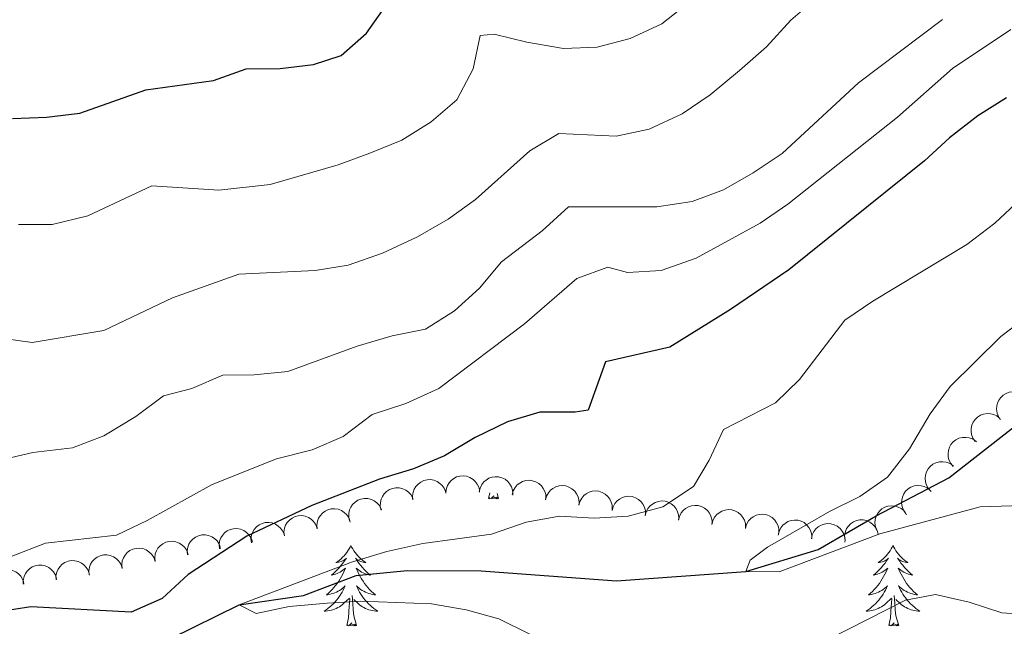
# Model space of a CAD drawing. Units: metres. Extents: x 624275 to 628783, y 699280 to 702331.
# Drawn here: x 626379 to 626526, y 701327 to 701417 of the extents above; entities that cross this region are included whole.
import ezdxf

# ---------------------------------------------------------------- set-up
doc = ezdxf.new("R2010")
doc.units = ezdxf.units.M
doc.header["$MEASUREMENT"] = 0
doc.linetypes.add('DGN Style 3', pattern=[78.717128, 56.22652, -22.490608])
for name, color, linetype, lineweight in [('Carátula', 7, 'Continuous', 0), ('Elementos auxiliares', 7, 'Continuous', 0), ('Entidades rústicas y varios', 7, 'Continuous', 0), ('Hidrografía', 7, 'Continuous', 0), ('Relieve y altimetría', 7, 'Continuous', 0)]:
    doc.layers.add(name, color=color, linetype=linetype, lineweight=lineweight)

msp = doc.modelspace()

# ---------------------------------------------------------------- linework, layer by layer
at = {"layer": 'Carátula', "color": 7, "linetype": 'Continuous', "lineweight": 0}
msp.add_3dface([(624329.039, 699280.288), (628783.3, 699361.206), (628729.355, 702330.728), (624275.094, 702249.81)], dxfattribs=at)
at = {"layer": 'Elementos auxiliares', "color": 250, "linetype": 'Continuous', "lineweight": 0}
msp.add_3dface([(625151.45, 702003.22), (628577.54, 702065.49), (628620.16, 699752.24), (625192.94, 699689.98)], dxfattribs=at)
at = {"layer": 'Entidades rústicas y varios', "color": 92, "linetype": 'Continuous', "lineweight": 0, "flags": 128}
for points, elevation in [([(626524.676, 701358.284), (626524.461, 701358.803), (626524.376, 701359.383), (626524.404, 701359.864), (626524.518, 701360.295), (626524.719, 701360.745), (626525.006, 701361.145), (626525.365, 701361.479), (626525.798, 701361.735), (626526.274, 701361.91), (626526.776, 701361.982), (626527.326, 701361.94), (626527.779, 701361.803), (626528.223, 701361.586), (626528.619, 701361.294), (626528.866, 701361.003), (626529.069, 701360.672)], 492.573), ([(626521.194, 701354.607), (626520.873, 701355.069), (626520.666, 701355.617), (626520.591, 701356.093), (626520.611, 701356.538), (626520.712, 701357.021), (626520.907, 701357.472), (626521.187, 701357.875), (626521.555, 701358.218), (626521.983, 701358.49), (626522.459, 701358.667), (626523.005, 701358.743), (626523.476, 701358.706), (626523.957, 701358.588), (626524.406, 701358.386), (626524.709, 701358.155), (626524.978, 701357.875)], 492.965), ([(626517.948, 701350.904), (626517.583, 701351.332), (626517.323, 701351.857), (626517.202, 701352.324), (626517.178, 701352.769), (626517.23, 701353.259), (626517.38, 701353.727), (626517.619, 701354.156), (626517.951, 701354.533), (626518.35, 701354.846), (626518.806, 701355.069), (626519.342, 701355.198), (626519.815, 701355.208), (626520.305, 701355.138), (626520.772, 701354.982), (626521.096, 701354.782), (626521.391, 701354.529)], 493.889), ([(626514.592, 701347.265), (626514.221, 701347.688), (626513.954, 701348.209), (626513.826, 701348.674), (626513.795, 701349.118), (626513.841, 701349.609), (626513.984, 701350.08), (626514.217, 701350.512), (626514.544, 701350.893), (626514.939, 701351.212), (626515.391, 701351.442), (626515.925, 701351.579), (626516.398, 701351.595), (626516.889, 701351.532), (626517.358, 701351.382), (626517.685, 701351.187), (626517.984, 701350.938)], 494.499), ([(626437.716, 701345.938), (626437.664, 701346.497), (626437.754, 701347.076), (626437.923, 701347.528), (626438.159, 701347.906), (626438.484, 701348.276), (626438.877, 701348.573), (626439.319, 701348.786), (626439.807, 701348.903), (626440.314, 701348.929), (626440.815, 701348.849), (626441.328, 701348.647), (626441.72, 701348.382), (626442.08, 701348.043), (626442.372, 701347.647), (626442.522, 701347.296), (626442.618, 701346.92)], 498.269), ([(626442.61, 701346.932), (626442.656, 701347.492), (626442.845, 701348.047), (626443.09, 701348.462), (626443.389, 701348.793), (626443.773, 701349.101), (626444.211, 701349.326), (626444.684, 701349.458), (626445.185, 701349.488), (626445.689, 701349.426), (626446.168, 701349.26), (626446.638, 701348.972), (626446.978, 701348.643), (626447.274, 701348.246), (626447.492, 701347.805), (626447.579, 701347.434), (626447.608, 701347.047)], 498.076), ([(626447.572, 701347.123), (626447.688, 701347.673), (626447.945, 701348.199), (626448.24, 701348.581), (626448.577, 701348.872), (626448.997, 701349.13), (626449.46, 701349.298), (626449.945, 701349.37), (626450.447, 701349.338), (626450.939, 701349.213), (626451.394, 701348.989), (626451.824, 701348.643), (626452.12, 701348.275), (626452.364, 701347.845), (626452.526, 701347.38), (626452.566, 701347.001), (626452.546, 701346.613)], 497.69), ([(626452.471, 701346.728), (626452.618, 701347.271), (626452.904, 701347.782), (626453.22, 701348.146), (626453.574, 701348.418), (626454.007, 701348.651), (626454.479, 701348.793), (626454.968, 701348.838), (626455.466, 701348.777), (626455.95, 701348.625), (626456.392, 701348.375), (626456.802, 701348.006), (626457.077, 701347.622), (626457.296, 701347.178), (626457.431, 701346.705), (626457.45, 701346.324), (626457.408, 701345.938)], 496.808), ([(626432.987, 701344.42), (626432.864, 701344.968), (626432.88, 701345.554), (626432.99, 701346.023), (626433.177, 701346.428), (626433.452, 701346.837), (626433.804, 701347.181), (626434.215, 701347.449), (626434.685, 701347.627), (626435.184, 701347.717), (626435.691, 701347.702), (626436.226, 701347.566), (626436.648, 701347.354), (626437.048, 701347.063), (626437.389, 701346.707), (626437.582, 701346.378), (626437.725, 701346.017)], 498.783), ([(626457.408, 701345.938), (626457.555, 701346.48), (626457.841, 701346.992), (626458.157, 701347.356), (626458.511, 701347.627), (626458.945, 701347.861), (626459.416, 701348.002), (626459.905, 701348.048), (626460.403, 701347.987), (626460.887, 701347.835), (626461.329, 701347.585), (626461.739, 701347.216), (626462.014, 701346.832), (626462.233, 701346.388), (626462.368, 701345.915), (626462.387, 701345.534), (626462.345, 701345.148)], 496.808), ([(626462.345, 701345.148), (626462.492, 701345.69), (626462.778, 701346.201), (626463.095, 701346.565), (626463.448, 701346.837), (626463.882, 701347.071), (626464.353, 701347.212), (626464.842, 701347.257), (626465.34, 701347.196), (626465.825, 701347.044), (626466.266, 701346.795), (626466.676, 701346.426), (626466.951, 701346.041), (626467.17, 701345.598), (626467.306, 701345.124), (626467.324, 701344.743), (626467.283, 701344.357)], 496.808), ([(626510.874, 701343.937), (626510.555, 701344.4), (626510.35, 701344.949), (626510.277, 701345.425), (626510.298, 701345.871), (626510.4, 701346.353), (626510.597, 701346.804), (626510.879, 701347.206), (626511.248, 701347.547), (626511.677, 701347.818), (626512.153, 701347.993), (626512.699, 701348.067), (626513.171, 701348.028), (626513.651, 701347.909), (626514.099, 701347.706), (626514.402, 701347.474), (626514.669, 701347.192)], 494.695), ([(626428.301, 701342.84), (626428.179, 701343.388), (626428.194, 701343.974), (626428.305, 701344.443), (626428.491, 701344.848), (626428.766, 701345.257), (626429.118, 701345.601), (626429.529, 701345.869), (626429.999, 701346.047), (626430.498, 701346.137), (626431.005, 701346.122), (626431.54, 701345.986), (626431.962, 701345.774), (626432.363, 701345.483), (626432.703, 701345.127), (626432.896, 701344.798), (626433.039, 701344.437)], 499.522), ([(626467.283, 701344.357), (626467.429, 701344.9), (626467.716, 701345.411), (626468.032, 701345.775), (626468.385, 701346.047), (626468.819, 701346.281), (626469.29, 701346.422), (626469.779, 701346.467), (626470.278, 701346.406), (626470.762, 701346.254), (626471.203, 701346.004), (626471.613, 701345.635), (626471.888, 701345.251), (626472.107, 701344.807), (626472.243, 701344.334), (626472.261, 701343.953), (626472.22, 701343.567)], 496.808), ([(626472.215, 701343.584), (626472.347, 701344.131), (626472.619, 701344.65), (626472.924, 701345.023), (626473.27, 701345.304), (626473.697, 701345.55), (626474.164, 701345.704), (626474.652, 701345.763), (626475.152, 701345.716), (626475.64, 701345.577), (626476.088, 701345.34), (626476.508, 701344.983), (626476.794, 701344.606), (626477.025, 701344.169), (626477.174, 701343.699), (626477.203, 701343.319), (626477.172, 701342.932)], 496.599), ([(626423.516, 701341.605), (626423.46, 701342.164), (626423.546, 701342.744), (626423.712, 701343.196), (626423.946, 701343.576), (626424.268, 701343.949), (626424.659, 701344.248), (626425.099, 701344.464), (626425.587, 701344.585), (626426.094, 701344.615), (626426.595, 701344.538), (626427.109, 701344.339), (626427.503, 701344.078), (626427.866, 701343.741), (626428.161, 701343.346), (626428.313, 701342.997), (626428.412, 701342.621)], 500.19), ([(626477.165, 701342.931), (626477.295, 701343.478), (626477.565, 701343.998), (626477.87, 701344.371), (626478.215, 701344.654), (626478.641, 701344.901), (626479.108, 701345.056), (626479.595, 701345.117), (626480.095, 701345.071), (626480.584, 701344.934), (626481.033, 701344.698), (626481.454, 701344.342), (626481.741, 701343.966), (626481.974, 701343.529), (626482.124, 701343.06), (626482.154, 701342.68), (626482.124, 701342.293)], 496.386), ([(626482.124, 701342.293), (626482.254, 701342.84), (626482.524, 701343.36), (626482.829, 701343.733), (626483.174, 701344.016), (626483.6, 701344.263), (626484.067, 701344.419), (626484.554, 701344.479), (626485.055, 701344.433), (626485.543, 701344.296), (626485.992, 701344.06), (626486.413, 701343.704), (626486.7, 701343.328), (626486.933, 701342.892), (626487.083, 701342.423), (626487.113, 701342.043), (626487.083, 701341.655)], 496.386), ([(626506.596, 701341.398), (626506.391, 701341.921), (626506.317, 701342.503), (626506.354, 701342.983), (626506.477, 701343.412), (626506.687, 701343.858), (626506.982, 701344.252), (626507.348, 701344.579), (626507.785, 701344.826), (626508.264, 701344.992), (626508.768, 701345.054), (626509.317, 701345.001), (626509.767, 701344.856), (626510.207, 701344.63), (626510.597, 701344.33), (626510.838, 701344.034), (626511.035, 701343.699)], 494.696), ([(626418.621, 701340.588), (626418.565, 701341.148), (626418.651, 701341.727), (626418.817, 701342.18), (626419.05, 701342.559), (626419.373, 701342.932), (626419.763, 701343.232), (626420.204, 701343.448), (626420.691, 701343.568), (626421.198, 701343.598), (626421.7, 701343.522), (626422.214, 701343.322), (626422.608, 701343.061), (626422.97, 701342.724), (626423.265, 701342.33), (626423.418, 701341.981), (626423.516, 701341.605)], 500.198), ([(626487.096, 701341.751), (626487.255, 701342.29), (626487.552, 701342.795), (626487.876, 701343.152), (626488.235, 701343.416), (626488.674, 701343.64), (626489.149, 701343.771), (626489.638, 701343.805), (626490.136, 701343.733), (626490.616, 701343.57), (626491.052, 701343.311), (626491.454, 701342.933), (626491.72, 701342.543), (626491.93, 701342.094), (626492.054, 701341.618), (626492.065, 701341.237), (626492.014, 701340.852)], 496.332), ([(626491.974, 701340.701), (626492.093, 701341.25), (626492.353, 701341.775), (626492.65, 701342.155), (626492.989, 701342.444), (626493.41, 701342.7), (626493.873, 701342.865), (626494.359, 701342.935), (626494.86, 701342.9), (626495.351, 701342.773), (626495.805, 701342.546), (626496.233, 701342.198), (626496.528, 701341.829), (626496.769, 701341.397), (626496.929, 701340.931), (626496.967, 701340.552), (626496.945, 701340.164)], 495.911), ([(626501.837, 701340.091), (626501.812, 701340.653), (626501.93, 701341.227), (626502.121, 701341.669), (626502.375, 701342.035), (626502.718, 701342.39), (626503.124, 701342.667), (626503.576, 701342.858), (626504.07, 701342.951), (626504.577, 701342.953), (626505.074, 701342.849), (626505.576, 701342.622), (626505.955, 701342.339), (626506.298, 701341.982), (626506.571, 701341.572), (626506.704, 701341.215), (626506.781, 701340.834)], 494.759), ([(626408.968, 701338.684), (626408.92, 701339.244), (626409.015, 701339.822), (626409.187, 701340.272), (626409.427, 701340.648), (626409.755, 701341.016), (626410.149, 701341.31), (626410.593, 701341.52), (626411.083, 701341.633), (626411.589, 701341.655), (626412.09, 701341.571), (626412.601, 701341.365), (626412.991, 701341.098), (626413.349, 701340.756), (626413.638, 701340.357), (626413.785, 701340.006), (626413.878, 701339.628)], 501.376), ([(626413.725, 701339.572), (626413.669, 701340.131), (626413.755, 701340.711), (626413.921, 701341.163), (626414.155, 701341.543), (626414.477, 701341.916), (626414.867, 701342.215), (626415.308, 701342.431), (626415.796, 701342.552), (626416.302, 701342.582), (626416.804, 701342.505), (626417.318, 701342.306), (626417.712, 701342.045), (626418.075, 701341.708), (626418.369, 701341.313), (626418.522, 701340.964), (626418.621, 701340.588)], 500.207), ([(626496.897, 701340.169), (626497.015, 701340.718), (626497.275, 701341.244), (626497.572, 701341.623), (626497.911, 701341.913), (626498.333, 701342.168), (626498.796, 701342.334), (626499.282, 701342.404), (626499.783, 701342.368), (626500.274, 701342.241), (626500.728, 701342.014), (626501.156, 701341.667), (626501.451, 701341.297), (626501.692, 701340.865), (626501.852, 701340.399), (626501.89, 701340.02), (626501.868, 701339.632)], 495.216), ([(626404.242, 701337.774), (626404.194, 701338.334), (626404.289, 701338.912), (626404.461, 701339.363), (626404.7, 701339.739), (626405.028, 701340.107), (626405.423, 701340.401), (626405.867, 701340.61), (626406.356, 701340.723), (626406.863, 701340.746), (626407.363, 701340.662), (626407.875, 701340.455), (626408.265, 701340.188), (626408.622, 701339.846), (626408.911, 701339.448), (626409.059, 701339.096), (626409.152, 701338.719)], 502.731), ([(626394.529, 701335.756), (626394.474, 701336.315), (626394.56, 701336.895), (626394.726, 701337.347), (626394.96, 701337.727), (626395.283, 701338.099), (626395.673, 701338.399), (626396.114, 701338.614), (626396.602, 701338.734), (626397.108, 701338.764), (626397.61, 701338.687), (626398.124, 701338.488), (626398.518, 701338.226), (626398.88, 701337.889), (626399.175, 701337.495), (626399.327, 701337.145), (626399.426, 701336.77)], 503.49), ([(626399.424, 701336.769), (626399.368, 701337.329), (626399.455, 701337.908), (626399.621, 701338.361), (626399.855, 701338.74), (626400.178, 701339.113), (626400.568, 701339.412), (626401.009, 701339.628), (626401.497, 701339.748), (626402.003, 701339.778), (626402.505, 701339.701), (626403.019, 701339.501), (626403.412, 701339.24), (626403.775, 701338.903), (626404.069, 701338.508), (626404.222, 701338.159), (626404.32, 701337.783)], 503.366), ([(626389.628, 701334.801), (626389.581, 701335.361), (626389.675, 701335.939), (626389.848, 701336.39), (626390.088, 701336.765), (626390.416, 701337.133), (626390.811, 701337.427), (626391.255, 701337.636), (626391.745, 701337.748), (626392.252, 701337.771), (626392.752, 701337.686), (626393.263, 701337.479), (626393.653, 701337.212), (626394.01, 701336.869), (626394.299, 701336.47), (626394.446, 701336.119), (626394.538, 701335.741)], 503.698), ([(626374.983, 701332.754), (626374.966, 701333.316), (626375.092, 701333.888), (626375.289, 701334.328), (626375.549, 701334.69), (626375.896, 701335.04), (626376.307, 701335.311), (626376.761, 701335.496), (626377.256, 701335.582), (626377.764, 701335.577), (626378.259, 701335.466), (626378.758, 701335.231), (626379.132, 701334.943), (626379.471, 701334.582), (626379.737, 701334.168), (626379.865, 701333.809), (626379.937, 701333.427)], 506.119), ([(626379.851, 701333.416), (626379.834, 701333.977), (626379.96, 701334.55), (626380.158, 701334.99), (626380.417, 701335.352), (626380.765, 701335.701), (626381.175, 701335.973), (626381.63, 701336.158), (626382.125, 701336.244), (626382.632, 701336.239), (626383.127, 701336.127), (626383.626, 701335.893), (626384.001, 701335.605), (626384.339, 701335.244), (626384.606, 701334.83), (626384.734, 701334.471), (626384.806, 701334.089)], 505.19), ([(626384.719, 701334.077), (626384.703, 701334.639), (626384.829, 701335.211), (626385.026, 701335.651), (626385.285, 701336.014), (626385.633, 701336.363), (626386.043, 701336.635), (626386.498, 701336.82), (626386.993, 701336.906), (626387.5, 701336.9), (626387.995, 701336.789), (626388.494, 701336.555), (626388.869, 701336.266), (626389.207, 701335.905), (626389.474, 701335.491), (626389.602, 701335.132), (626389.674, 701334.751)], 504.261)]:
    msp.add_lwpolyline(points, dxfattribs=dict(at, elevation=elevation))
for points in [[(626448.951, 701346.153), (626449.129, 701346.963)], [(626450.421, 701346.153), (626450.247, 701346.085), (626450.228, 701346.324), (626450.038, 701346.102), (626449.917, 701346.305), (626449.796, 701346.197), (626449.526, 701346.143), (626449.722, 701346.536), (626449.337, 701346.156), (626449.149, 701346.102), (626449.108, 701346.264), (626448.951, 701346.153)], [(626450.421, 701346.153), (626450.213, 701346.852)], [(626428.502, 701339.136), (626428.391, 701338.917), (626428.236, 701338.642), (626428.068, 701338.376), (626427.886, 701338.119), (626427.692, 701337.871), (626427.485, 701337.633), (626427.266, 701337.407), (626427.036, 701337.191), (626426.796, 701336.988), (626426.545, 701336.797), (626426.285, 701336.619), (626426.484, 701336.642), (626426.687, 701336.68), (626426.886, 701336.735), (626427.081, 701336.804), (626427.27, 701336.889), (626427.451, 701336.988), (626427.625, 701337.1), (626427.83, 701337.291), (626427.789, 701337.226), (626427.559, 701336.881), (626427.316, 701336.545), (626427.06, 701336.219), (626426.792, 701335.903), (626426.512, 701335.598), (626426.22, 701335.304), (626425.917, 701335.021), (626425.604, 701334.75), (626425.728, 701334.773), (626425.974, 701334.831), (626426.216, 701334.904), (626426.452, 701334.992), (626426.683, 701335.095), (626426.906, 701335.213), (626427.122, 701335.344), (626427.329, 701335.489), (626427.526, 701335.646), (626427.713, 701335.816), (626427.625, 701335.594), (626427.469, 701335.233), (626427.298, 701334.879), (626427.113, 701334.532), (626426.913, 701334.192), (626426.701, 701333.861), (626426.474, 701333.539), (626426.235, 701333.227), (626425.984, 701332.924), (626425.72, 701332.632), (626425.445, 701332.351), (626425.158, 701332.081), (626424.861, 701331.823), (626425.057, 701331.848), (626425.324, 701331.895), (626425.587, 701331.958), (626425.846, 701332.037), (626426.101, 701332.131), (626426.349, 701332.239), (626426.59, 701332.362), (626426.824, 701332.5), (626427.049, 701332.65), (626427.265, 701332.814), (626427.471, 701332.99), (626427.666, 701333.178), (626427.525, 701332.851), (626427.37, 701332.53), (626427.201, 701332.216), (626427.018, 701331.911), (626426.821, 701331.614), (626426.611, 701331.326), (626426.388, 701331.048), (626426.153, 701330.78), (626425.907, 701330.522), (626425.649, 701330.277), (626425.38, 701330.043), (626425.101, 701329.821), (626424.812, 701329.612), (626424.522, 701329.421), (626424.787, 701329.43), (626425.05, 701329.455), (626425.312, 701329.496), (626425.571, 701329.553), (626425.826, 701329.625), (626426.076, 701329.712), (626426.32, 701329.815), (626426.558, 701329.931), (626426.788, 701330.062), (626427.01, 701330.207), (626427.223, 701330.365), (626427.426, 701330.535), (626428.274, 701331.334)], [(626428.502, 701339.136), (626428.613, 701338.917), (626428.768, 701338.642), (626428.936, 701338.376), (626429.118, 701338.119), (626429.312, 701337.871), (626429.519, 701337.633), (626429.738, 701337.407), (626429.968, 701337.191), (626430.208, 701336.988), (626430.459, 701336.797), (626430.719, 701336.619), (626430.52, 701336.642), (626430.317, 701336.68), (626430.118, 701336.735), (626429.923, 701336.804), (626429.734, 701336.889), (626429.553, 701336.988), (626429.379, 701337.1), (626429.174, 701337.291), (626429.215, 701337.226), (626429.445, 701336.881), (626429.688, 701336.545), (626429.944, 701336.219), (626430.212, 701335.903), (626430.492, 701335.598), (626430.784, 701335.304), (626431.087, 701335.021), (626431.4, 701334.75), (626431.276, 701334.773), (626431.03, 701334.831), (626430.788, 701334.904), (626430.552, 701334.992), (626430.321, 701335.095), (626430.098, 701335.213), (626429.882, 701335.344), (626429.675, 701335.489), (626429.478, 701335.646), (626429.291, 701335.816), (626429.379, 701335.594), (626429.535, 701335.233), (626429.706, 701334.879), (626429.891, 701334.532), (626430.091, 701334.192), (626430.303, 701333.861), (626430.53, 701333.539), (626430.769, 701333.227), (626431.02, 701332.924), (626431.284, 701332.632), (626431.559, 701332.351), (626431.846, 701332.081), (626432.143, 701331.823), (626431.947, 701331.848), (626431.68, 701331.895), (626431.417, 701331.958), (626431.158, 701332.037), (626430.903, 701332.131), (626430.655, 701332.239), (626430.414, 701332.362), (626430.18, 701332.5), (626429.955, 701332.65), (626429.739, 701332.814), (626429.533, 701332.99), (626429.338, 701333.178), (626429.479, 701332.851), (626429.634, 701332.53), (626429.803, 701332.216), (626429.986, 701331.911), (626430.183, 701331.614), (626430.393, 701331.326), (626430.616, 701331.048), (626430.851, 701330.78), (626431.097, 701330.522), (626431.355, 701330.277), (626431.624, 701330.043), (626431.903, 701329.821), (626432.192, 701329.612), (626432.482, 701329.421), (626432.217, 701329.43), (626431.954, 701329.455), (626431.692, 701329.496), (626431.433, 701329.553), (626431.178, 701329.625), (626430.928, 701329.712), (626430.684, 701329.815), (626430.446, 701329.931), (626430.216, 701330.062), (626429.994, 701330.207), (626429.781, 701330.365), (626429.578, 701330.535), (626428.92, 701331.155)], [(626509.007, 701339.136), (626508.896, 701338.917), (626508.741, 701338.642), (626508.573, 701338.376), (626508.391, 701338.119), (626508.197, 701337.871), (626507.99, 701337.633), (626507.771, 701337.407), (626507.541, 701337.191), (626507.301, 701336.988), (626507.05, 701336.797), (626506.79, 701336.619), (626506.989, 701336.642), (626507.192, 701336.68), (626507.391, 701336.735), (626507.586, 701336.804), (626507.775, 701336.889), (626507.956, 701336.988), (626508.13, 701337.1), (626508.335, 701337.291), (626508.294, 701337.226), (626508.064, 701336.881), (626507.821, 701336.545), (626507.565, 701336.219), (626507.297, 701335.903), (626507.017, 701335.598), (626506.725, 701335.304), (626506.422, 701335.021), (626506.109, 701334.75), (626506.233, 701334.773), (626506.479, 701334.831), (626506.721, 701334.904), (626506.957, 701334.992), (626507.188, 701335.095), (626507.411, 701335.213), (626507.627, 701335.344), (626507.834, 701335.489), (626508.031, 701335.646), (626508.218, 701335.816), (626508.13, 701335.594), (626507.974, 701335.233), (626507.803, 701334.879), (626507.618, 701334.532), (626507.418, 701334.192), (626507.206, 701333.861), (626506.979, 701333.539), (626506.74, 701333.227), (626506.489, 701332.924), (626506.225, 701332.632), (626505.95, 701332.351), (626505.663, 701332.081), (626505.366, 701331.823), (626505.562, 701331.848), (626505.829, 701331.895), (626506.092, 701331.958), (626506.351, 701332.037), (626506.606, 701332.131), (626506.854, 701332.239), (626507.095, 701332.362), (626507.329, 701332.5), (626507.554, 701332.65), (626507.77, 701332.814), (626507.976, 701332.99), (626508.171, 701333.178), (626508.03, 701332.851), (626507.875, 701332.53), (626507.706, 701332.216), (626507.523, 701331.911), (626507.326, 701331.614), (626507.116, 701331.326), (626506.893, 701331.048), (626506.658, 701330.78), (626506.412, 701330.522), (626506.154, 701330.277), (626505.885, 701330.043), (626505.606, 701329.821), (626505.317, 701329.612), (626505.027, 701329.421), (626505.292, 701329.43), (626505.555, 701329.455), (626505.817, 701329.496), (626506.076, 701329.553), (626506.331, 701329.625), (626506.581, 701329.712), (626506.825, 701329.815), (626507.063, 701329.931), (626507.293, 701330.062), (626507.515, 701330.207), (626507.728, 701330.365), (626507.931, 701330.535), (626508.779, 701331.334)], [(626509.007, 701339.136), (626509.118, 701338.917), (626509.273, 701338.642), (626509.441, 701338.376), (626509.623, 701338.119), (626509.817, 701337.871), (626510.024, 701337.633), (626510.243, 701337.407), (626510.473, 701337.191), (626510.713, 701336.988), (626510.964, 701336.797), (626511.224, 701336.619), (626511.025, 701336.642), (626510.822, 701336.68), (626510.623, 701336.735), (626510.428, 701336.804), (626510.239, 701336.889), (626510.058, 701336.988), (626509.884, 701337.1), (626509.679, 701337.291), (626509.72, 701337.226), (626509.95, 701336.881), (626510.193, 701336.545), (626510.449, 701336.219), (626510.717, 701335.903), (626510.997, 701335.598), (626511.289, 701335.304), (626511.592, 701335.021), (626511.905, 701334.75), (626511.781, 701334.773), (626511.535, 701334.831), (626511.293, 701334.904), (626511.057, 701334.992), (626510.826, 701335.095), (626510.603, 701335.213), (626510.387, 701335.344), (626510.18, 701335.489), (626509.983, 701335.646), (626509.796, 701335.816), (626509.884, 701335.594), (626510.04, 701335.233), (626510.211, 701334.879), (626510.396, 701334.532), (626510.596, 701334.192), (626510.808, 701333.861), (626511.035, 701333.539), (626511.274, 701333.227), (626511.525, 701332.924), (626511.789, 701332.632), (626512.064, 701332.351), (626512.351, 701332.081), (626512.648, 701331.823), (626512.452, 701331.848), (626512.185, 701331.895), (626511.922, 701331.958), (626511.663, 701332.037), (626511.408, 701332.131), (626511.16, 701332.239), (626510.919, 701332.362), (626510.685, 701332.5), (626510.46, 701332.65), (626510.244, 701332.814), (626510.038, 701332.99), (626509.843, 701333.178), (626509.984, 701332.851), (626510.139, 701332.53), (626510.308, 701332.216), (626510.491, 701331.911), (626510.688, 701331.614), (626510.898, 701331.326), (626511.121, 701331.048), (626511.356, 701330.78), (626511.602, 701330.522), (626511.86, 701330.277), (626512.129, 701330.043), (626512.408, 701329.821), (626512.697, 701329.612), (626512.987, 701329.421), (626512.722, 701329.43), (626512.459, 701329.455), (626512.197, 701329.496), (626511.938, 701329.553), (626511.683, 701329.625), (626511.433, 701329.712), (626511.189, 701329.815), (626510.951, 701329.931), (626510.721, 701330.062), (626510.499, 701330.207), (626510.286, 701330.365), (626510.083, 701330.535), (626509.425, 701331.155)], [(626427.883, 701327.285), (626428.128, 701328.403), (626428.241, 701330.145), (626428.289, 701330.578), (626428.352, 701331.301)], [(626429.353, 701327.285), (626428.924, 701328.725), (626428.833, 701329.629), (626428.787, 701330.578), (626428.685, 701331.742)], [(626508.388, 701327.285), (626508.633, 701328.403), (626508.746, 701330.145), (626508.794, 701330.578), (626508.857, 701331.301)], [(626509.858, 701327.285), (626509.429, 701328.725), (626509.338, 701329.629), (626509.292, 701330.578), (626509.19, 701331.742)], [(626429.353, 701327.285), (626429.179, 701327.217), (626429.16, 701327.456), (626428.97, 701327.234), (626428.849, 701327.437), (626428.728, 701327.329), (626428.458, 701327.275), (626428.654, 701327.668), (626428.269, 701327.288), (626428.081, 701327.234), (626428.04, 701327.396), (626427.883, 701327.285)], [(626509.858, 701327.285), (626509.684, 701327.217), (626509.665, 701327.456), (626509.475, 701327.234), (626509.354, 701327.437), (626509.233, 701327.329), (626508.963, 701327.275), (626509.159, 701327.668), (626508.774, 701327.288), (626508.586, 701327.234), (626508.545, 701327.396), (626508.388, 701327.285)]]:
    msp.add_lwpolyline(points, dxfattribs=at)
at = {"layer": 'Hidrografía', "color": 142, "linetype": 'DGN Style 3', "lineweight": 25}
msp.add_polyline3d([(626371.67, 701324.42, 498.098), (626389.718, 701324.123, 496.407), (626401.87, 701325.406, 495.773), (626411.907, 701330.356, 495), (626421.451, 701331.753, 494.154), (626429.263, 701334.702, 493.309), (626436.849, 701335.47, 492.886), (626447.863, 701335.389, 492.464), (626467.97, 701333.907, 491.407), (626487.13, 701335.294, 490), (626497.87, 701338.578, 489.154), (626506.521, 701343.567, 488.943), (626517.305, 701349.195, 488.098), (626530.013, 701359.177, 487.464)], dxfattribs=at)
at = {"layer": 'Relieve y altimetría', "color": 30, "linetype": 'Continuous', "lineweight": 30, "flags": 128}
for points, elevation in [([(626378.269, 701402.547), (626383.286, 701402.714), (626388.247, 701403.345), (626398.043, 701406.774), (626408.085, 701408.176), (626412.96, 701409.912), (626417.989, 701409.97), (626422.955, 701410.557), (626427.053, 701411.894), (626430.818, 701415.211), (626439.746, 701427.869)], 525), ([(626525.849, 701405.581), (626521.622, 701402.909), (626517.376, 701399.674), (626513.677, 701396.251), (626493.556, 701380.06), (626484.863, 701374.197), (626475.887, 701368.582), (626466.291, 701366.418), (626463.756, 701359.252), (626461.819, 701358.967), (626456.539, 701358.94), (626451.749, 701357.508), (626446.944, 701355.166), (626442.385, 701352.471), (626437.783, 701350.514), (626432.738, 701348.987), (626422.69, 701345.073), (626413.044, 701340.542), (626404.35, 701334.866), (626400.466, 701331.277), (626395.88, 701329.246), (626380.96, 701330.059), (626375.856, 701329.242)], 500)]:
    msp.add_lwpolyline(points, dxfattribs=dict(at, elevation=elevation))
at = {"layer": 'Relieve y altimetría', "color": 30, "linetype": 'Continuous', "lineweight": 0, "flags": 128}
for points, elevation in [([(626376.194, 701369.991), (626381.151, 701369.292), (626391.838, 701371.046), (626402.007, 701375.91), (626411.844, 701379.409), (626423.175, 701379.972), (626428.106, 701380.787), (626433.214, 701382.539), (626438.389, 701384.946), (626442.946, 701387.596), (626447.003, 701390.519), (626455.077, 701397.725), (626459.361, 701400.318), (626467.916, 701399.903), (626472.807, 701400.928), (626477.72, 701403.2), (626481.834, 701406.042), (626486.193, 701409.664), (626490.214, 701413.172), (626493.855, 701417.147), (626497.623, 701420.433)], 515), ([(626379.144, 701386.816), (626384.146, 701386.792), (626389.443, 701388.097), (626398.929, 701392.539), (626408.91, 701391.889), (626416.54, 701392.757), (626426.631, 701395.671), (626431.333, 701397.369), (626436.061, 701399.302), (626440.436, 701402.031), (626444.23, 701405.278), (626446.655, 701409.922), (626447.712, 701414.863), (626449.787, 701415.067), (626454.637, 701413.854), (626460.07, 701412.932), (626465.066, 701413.115), (626469.952, 701414.397), (626474.665, 701416.605), (626478.873, 701419.881)], 520), ([(626516.341, 701417.201), (626503.881, 701407.821), (626492.568, 701397.355), (626488.266, 701394.445), (626483.859, 701391.96), (626479.174, 701390.216), (626473.935, 701389.436), (626460.842, 701389.418), (626456.912, 701385.871), (626450.865, 701381.274), (626447.592, 701377.337), (626443.904, 701373.962), (626439.57, 701371.28), (626434.609, 701370.294), (626429.459, 701368.721), (626419.133, 701364.988), (626414.159, 701364.496), (626409.501, 701364.458), (626404.907, 701362.473), (626400.661, 701361.393), (626396.571, 701358.325), (626391.825, 701355.456), (626387.154, 701353.674), (626381.256, 701352.948), (626376.382, 701351.832)], 510), ([(626378.041, 701337.527), (626383.169, 701339.499), (626393.71, 701340.707), (626398.227, 701342.848), (626407.896, 701348.198), (626417.433, 701352.001), (626422.744, 701353.373), (626427.35, 701355.318), (626431.667, 701358.604), (626436.662, 701360.245), (626441.544, 701362.469), (626454.285, 701372.031), (626462.076, 701378.774), (626466.644, 701380.448), (626469.572, 701379.679), (626474.564, 701379.974), (626479.795, 701381.801), (626489.271, 701386.988), (626493.378, 701389.839), (626509.657, 701402.725), (626517.834, 701409.948), (626526.51, 701415.735)], 505), ([(626455.069, 701326.01), (626450.459, 701328.284), (626445.635, 701329.597), (626440.486, 701330.511), (626429.987, 701330.873), (626424.994, 701330.602), (626419.333, 701330.103), (626414.435, 701329.048), (626411.907, 701330.356), (626428.728, 701336.751), (626433.836, 701338.278), (626439.185, 701339.463), (626449.365, 701340.858), (626454.544, 701342.625), (626459.464, 701343.52), (626464.63, 701343.188), (626469.666, 701343.503), (626474.834, 701344.908), (626479.372, 701347.912), (626481.729, 701351.816), (626483.841, 701356.384), (626491.554, 701360.307), (626495.144, 701363.787), (626501.878, 701372.599), (626506.003, 701375.424), (626519.985, 701383.814), (626524.115, 701386.973), (626527.954, 701390.56)], 495), ([(626532.806, 701345.235), (626521.97, 701344.91), (626507.073, 701340.867), (626492.103, 701335.259), (626487.13, 701335.294), (626487.791, 701336.973), (626490.392, 701338.893), (626499.595, 701344.198), (626504.086, 701346.445), (626508.182, 701349.309), (626511.441, 701353.493), (626514.545, 701358.7), (626517.515, 701362.771), (626525.002, 701370.2), (626529.348, 701373.46)], 490), ([(626530.459, 701328.802), (626525.153, 701329.185), (626520.317, 701330.748), (626515.327, 701331.891), (626510.848, 701331.021), (626496.775, 701323.891)], 495)]:
    msp.add_lwpolyline(points, dxfattribs=dict(at, elevation=elevation))

doc.saveas('drawing.dxf')
